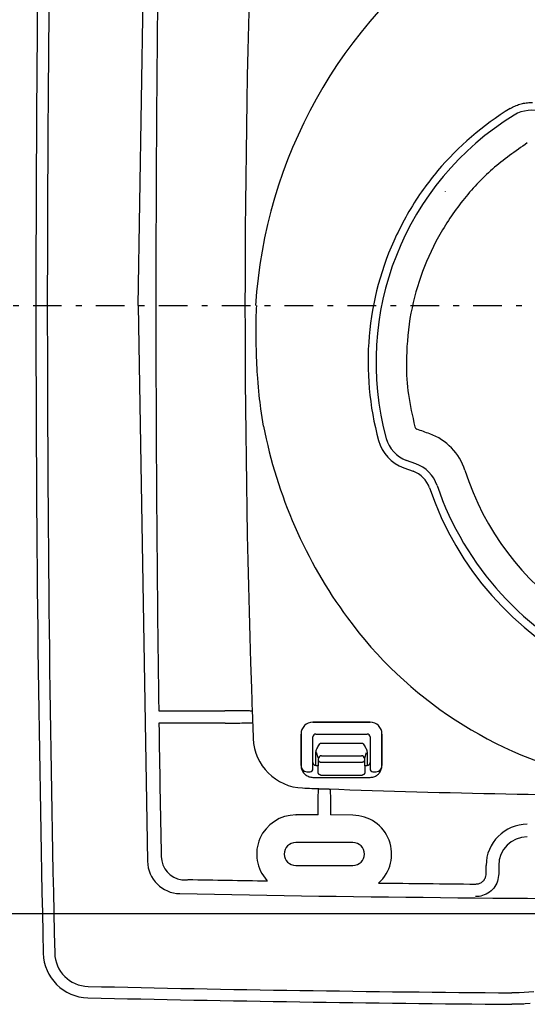
# Model space of a CAD drawing. Extents: x -1264 to 290, y 8 to 1097.
# Drawn here: x 129 to 138, y 51 to 69 of the extents above; entities that cross this region are included whole.
import ezdxf

# ---------------------------------------------------------------- set-up
doc = ezdxf.new("R2010")
doc.units = 0
doc.linetypes.add('DASHDOT', pattern=[1, 0.5, -0.25, 0, -0.25])
doc.layers.get('0').update_dxf_attribs({"linetype": 'CONTINUOUS'})
doc.layers.get('DEFPOINTS').update_dxf_attribs({"linetype": 'CONTINUOUS'})
doc.layers.add('DD0', color=4, linetype='CONTINUOUS')
doc.layers.add('M47', color=3, linetype='CONTINUOUS')
doc.styles.get("Standard").update_dxf_attribs({"font": 'txt', "bigfont": 'BIGFONT'})
doc.dimstyles.get("Standard").update_dxf_attribs({"dimtxt": 3.5, "dimasz": 3, "dimexe": 1.5, "dimexo": 0, "dimgap": 1, "dimtad": 3, "dimtih": 1, "dimtoh": 1, "dimtxsty": 'STANDARD', "dimblk1": 'OPEN', "dimblk2": 'OPEN', "dimsah": 1, "dimcen": 0.09, "dimazin": 3, "dimtfac": 1, "dimtdec": 4, "dimtofl": 0, "dimtmove": 0, "dimatfit": 3, "dimtolj": 1, "dimtzin": 0})

# ---------------------------------------------------------------- blocks, each defined once
blk = doc.blocks.new('_OPEN')
at = {"color": 0}
for p, q in [((-0.965926, 0.258819), (0, 0)), ((0, 0), (-1, 0)), ((0, 0), (-0.965926, -0.258819))]:
    blk.add_line(p, q, dxfattribs=at)
blk = doc.blocks.new('*D41')
at = {"layer": 'DD0'}
for p, q in [((134.978989, 74.372437), (121.264816, 74.372437)), ((122.764816, 71.372437), (122.764816, 56.07917)), ((144.979065, 53.07917), (121.264816, 53.07917))]:
    blk.add_line(p, q, dxfattribs=at)
at = {"layer": 'DEFPOINTS'}
for p in [(134.978989, 74.372437), (122.764816, 53.07917), (144.979065, 53.07917)]:
    blk.add_point(p, dxfattribs=at)
at = {"layer": 'DD0', "xscale": 3, "yscale": 3}
for p, rotation in [((122.764816, 74.372437), 90), ((122.764816, 53.07917), 270)]:
    blk.add_blockref('_OPEN', p, dxfattribs=dict(at, rotation=rotation))
at = {"layer": 'DD0', "width": 0.833333}
blk.add_text('２１３', height=2.5, rotation=90.000003, dxfattribs=at).set_placement((122.064819, 60.184137))

msp = doc.modelspace()

# ---------------------------------------------------------------- linework, layer by layer
at = {"layer": 'M47', "color": 3}
for p, q in [((131.13657, 63.725804), (131.302244, 73.452746)), ((136.513845, 65.722263), (136.513655, 65.72424)), ((131.13657, 63.725804), (131.302244, 53.998863)), ((133.330846, 61.615702), (133.285932, 61.915749)), ((135.996425, 60.954975), (135.832227, 61.014738)), ((135.784639, 60.88399), (135.948837, 60.824227)), ((131.499121, 56.634183), (132.652639, 56.634183)), ((133.134696, 56.582828), (133.135753, 56.557093)), ((133.135753, 56.557093), (133.13612, 56.547189)), ((132.660429, 56.417426), (131.502244, 56.417426)), ((133.13766, 56.50442), (133.13854, 56.477936)), ((133.13854, 56.477936), (133.138805, 56.468781)), ((134.19502, 56.433659), (135.19502, 56.433659)), ((135.19502, 56.433659), (134.19502, 56.433659)), ((133.987166, 55.675804), (133.987166, 56.225804)), ((133.987166, 56.225804), (133.987166, 55.675804)), ((134.19502, 55.725804), (134.19502, 56.175804)), ((134.24502, 56.225804), (135.14502, 56.225804)), ((135.19502, 56.175804), (135.19502, 55.725804)), ((135.402875, 56.225804), (135.402875, 55.675804)), ((135.402875, 55.675804), (135.402875, 56.225804)), ((134.322511, 56.063988), (135.06753, 56.063988)), ((134.243895, 55.675817), (134.243895, 55.88199)), ((134.289379, 55.80993), (134.256318, 55.902429)), ((134.344086, 55.846731), (135.045955, 55.846731)), ((135.100662, 55.80993), (135.133723, 55.902429)), ((135.146146, 55.88199), (135.146146, 55.675817)), ((134.19502, 55.616252), (134.19502, 55.725804)), ((134.24502, 55.675804), (134.290452, 55.675804)), ((134.2739, 55.695804), (134.273891, 55.6958)), ((134.286271, 55.551849), (134.293691, 55.771844)), ((135.046357, 55.727439), (134.343684, 55.727439)), ((135.09635, 55.771844), (135.103769, 55.551849)), ((135.099589, 55.675804), (135.14502, 55.675804)), ((135.19502, 55.725804), (135.19502, 55.616252)), ((134.011456, 55.596405), (134.012456, 55.598505)), ((134.087166, 55.56626), (134.145028, 55.56626)), ((134.336264, 55.507443), (135.053777, 55.507443)), ((135.245013, 55.56626), (135.302875, 55.56626)), ((134.19502, 55.467708), (134.734959, 55.46759)), ((134.734959, 55.46759), (135.195077, 55.467458)), ((134.337997, 55.269589), (134.363719, 55.268792)), ((134.363719, 55.268792), (134.373636, 55.268444)), ((134.416405, 55.266904), (134.442903, 55.265875)), ((134.442903, 55.265875), (134.452044, 55.26548)), ((133.89502, 54.809183), (133.89967, 54.809183)), ((133.997961, 54.809182), (133.89967, 54.809183)), ((134.286648, 54.809177), (133.997961, 54.809182)), ((134.89502, 54.803377), (134.503387, 54.809171)), ((134.89502, 54.326041), (133.89502, 54.326041)), ((133.89502, 53.925568), (134.89502, 53.925568)), ((137.22502, 53.780357), (137.22502, 53.925804)), ((137.44502, 53.925804), (137.44502, 53.78119)), ((137.429586, 53.669761), (137.42435, 53.654085)), ((137.544193, 53.354744), (137.544479, 53.351067)), ((137.544479, 53.351067), (137.544506, 53.350404)), ((138.059722, 51.713596), (137.80029, 51.697237)), ((137.992931, 51.508987), (137.906922, 51.501807))]:
    msp.add_line(p, q, dxfattribs=at)
at = {"layer": 'M47', "color": 3, "linetype": 'DASHDOT'}
msp.add_line((128.200811, 63.725804), (157.976982, 63.725804), dxfattribs=at)
at = {"layer": 'M47', "color": 3}
for centre, radius, start, end in [((629.348759, 63.725659), 499.998437, 178.70085, 181.29915), ((629.348469, 63.725659), 499.798437, 178.70085, 181.29915), ((631.265502, 63.725804), 499.816693, 179.187035, 180), ((332.995023, 63.725804), 199.987931, 177.953129, 182.046871), ((141.694106, 63.193709), 8.518171, 125.355962, 176.418636), ((140.367389, 62.736229), 5.068789, 121.521405, 195.294395), ((140.367217, 62.725363), 5.213609, 121.457364, 139.941901), ((138.014712, 66.572231), 0.568789, 70, 121.521405), ((140.367389, 62.736229), 5.207928, 154.734606, 195.294395), ((631.265502, 63.725804), 499.816693, 180, 180.812965), ((141.554115, 63.212673), 8.376901, 190.990128, 216.239822), ((136.034561, 61.616757), 0.060024, 194.648345, 250.166113), ((-422.005373, -1485.522874), 1644.643477, 70.157708, 70.166063), ((136.026765, 61.549224), 0.707928, 195.294395, 250), ((136.026765, 61.549224), 0.568789, 195.294395, 250), ((135.899464, 60.53581), 1.002622, 17.739234, 70.157629), ((135.787379, 60.380624), 0.472072, 18.819254, 70), ((135.787379, 60.380624), 0.611211, 18.819254, 70), ((141.49502, 62.325804), 4.872268, 197.739253, 273.402152), ((141.49502, 62.325804), 5.557928, 198.819254, 287.498609), ((141.49502, 62.325804), 5.418789, 198.819254, 245.78341), ((140.647731, 62.548332), 7.253121, 216.239822, 257.530715), ((332.995022, 63.725804), 199.987784, 182.057089, 182.06935), ((631.265502, 63.725804), 499.816693, 180.837815, 181.105666), ((332.995023, 63.725804), 199.987931, 182.079566, 182.171916), ((134.19502, 56.225804), 0.207855, 90, 180), ((134.19502, 56.225804), 0.207855, 90, 180), ((135.19502, 56.225804), 0.207855, 0, 90), ((135.19502, 56.225804), 0.207855, 0, 90), ((134.24502, 56.175804), 0.05, 90, 180), ((135.14502, 56.175804), 0.05, 0, 90), ((134.049751, 56.180535), 0.899627, 182.158009, 267.841991), ((134.344104, 55.79672), 0.050011, 90.021063, 179.978937), ((135.045936, 55.79672), 0.050011, 0.021063, 89.978937), ((134.19502, 55.675804), 0.207855, 180, 201.897153), ((134.19502, 55.675804), 0.207855, 180, 217.982504), ((134.087166, 55.66626), 0.1, 180, 270), ((134.24502, 55.725804), 0.05, 180, 270), ((135.14502, 55.725804), 0.05, -90, 0), ((135.302875, 55.66626), 0.1, -90, 0), ((135.19502, 55.675804), 0.207855, 322.017496, 360), ((134.145031, 55.616249), 0.049989, 269.996386, 360.003614), ((135.24501, 55.616249), 0.049989, 179.996386, 270.003614), ((141.59502, 255.125807), 199.987931, 267.828084, 267.920434), ((141.59502, 255.125806), 199.987784, 267.93065, 267.942911), ((141.59502, 255.125807), 199.987931, 267.953129, 269.741666), ((133.89502, 54.125804), 0.683378, 90, 222.617046), ((134.89502, 54.125804), 0.677573, -48.460246, 90), ((137.94502, 53.925804), 0.72, 90, 180), ((133.89502, 54.125804), 0.200237, 90, 270), ((134.89502, 54.125804), 0.200237, -90, 90), ((137.94502, 53.925804), 0.5, 90, 180), ((131.879349, 54.010097), 0.577215, 181.115193, 268.884807), ((131.958479, 54.089227), 0.416685, 181.105666, 262.407477), ((131.958479, 54.089227), 0.416685, 181.105666, 262.407477), ((131.947848, 54.006935), 0.333711, 262.349918, 270.446789), ((141.595056, 553.39625), 499.807784, 268.901136, 269.060408), ((141.595056, 553.39625), 499.807784, 268.901136, 269.060408), ((141.59502, 553.39625), 499.816693, 269.283444, 269.478238), ((141.595056, 553.115552), 499.777225, 268.884807, 269.999998), ((130.277073, 52.407839), 0.79843, 181.29915, 268.70085), ((130.276783, 52.407839), 0.59843, 181.29915, 268.70085), ((141.595184, 551.479525), 499.798437, 268.70085, 269.550402), ((141.595184, 551.479525), 499.998437, 268.70085, 269.550402)]:
    msp.add_arc(centre, radius, start, end, dxfattribs=at)
at = {"layer": 'M47', "color": 3, "extrusion": (0, 0, -1)}
for points, knots in [([(137.646423, 67.172721), (137.672712, 67.187602), (137.699001, 67.202483), (137.727414, 67.215408), (137.755828, 67.228332), (137.786365, 67.2393), (137.815336, 67.248048), (137.844306, 67.256796), (137.87171, 67.263323), (137.902096, 67.268161), (137.932482, 67.272999), (137.965849, 67.276147), (137.990054, 67.277349), (138.008106, 67.278246), (138.021062, 67.27806), (138.034019, 67.277875)], [0, 0, 0, 0, 1, 1, 1, 2, 2, 2, 3, 3, 3, 4, 4, 4, 5, 5, 5, 5]), ([(137.944812, 66.569334), (137.736625, 66.423728), (137.528437, 66.278123), (137.337352, 66.111811), (137.146267, 65.945499), (136.972283, 65.75848), (136.814548, 65.559412), (136.656813, 65.360343), (136.515326, 65.149224), (136.392557, 64.926544), (136.269788, 64.703865), (136.165737, 64.469625), (136.081911, 64.232177), (135.998085, 63.994728), (135.934483, 63.754071), (135.893123, 63.495576), (135.851762, 63.237081), (135.832641, 62.960749), (135.829675, 62.737856), (135.826709, 62.514963), (135.839897, 62.34551), (135.867058, 62.165037), (135.89422, 61.984564), (135.935354, 61.793071), (135.976489, 61.601578)], [0, 0, 0, 0, 1, 1, 1, 2, 2, 2, 3, 3, 3, 4, 4, 4, 5, 5, 5, 6, 6, 6, 7, 7, 7, 8, 8, 8, 8]), ([(136.376761, 66.080654), (136.29397, 65.977991), (136.211179, 65.875328), (136.126099, 65.757431), (136.04102, 65.639535), (135.953651, 65.506404), (135.875195, 65.370799), (135.796738, 65.235194), (135.727194, 65.097114), (135.657649, 64.959033)], [0, 0, 0, 0, 1, 1, 1, 2, 2, 2, 3, 3, 3, 3]), ([(133.285932, 61.915749), (133.265449, 62.070358), (133.244965, 62.224967), (133.229144, 62.452934), (133.208899, 62.744648), (133.196289, 63.156483), (133.203172, 63.489458), (133.204894, 63.572764), (133.207836, 63.651135), (133.211693, 63.725804)], [0, 0, 0, 0, 1, 1, 1, 2, 2, 2, 3, 3, 3, 3]), ([(133.126706, 56.627176), (133.119345, 56.627713), (133.111984, 56.628249), (133.103223, 56.628715), (133.083192, 56.62978), (133.055845, 56.630478), (133.022549, 56.631151), (132.98889, 56.63183), (132.949153, 56.632483), (132.900177, 56.632985), (132.851201, 56.633486), (132.792988, 56.633836), (132.74984, 56.634009), (132.707994, 56.634178), (132.680317, 56.63418), (132.652639, 56.634183)], [0, 0, 0, 0, 1, 1, 1, 2, 2, 2, 3, 3, 3, 4, 4, 4, 5, 5, 5, 5]), ([(133.126706, 56.627176), (133.128118, 56.625718), (133.129529, 56.62426), (133.130503, 56.622245), (133.131928, 56.6193), (133.132415, 56.615165), (133.132965, 56.608818), (133.133516, 56.60247), (133.134129, 56.593909), (133.134429, 56.588507), (133.134555, 56.586245), (133.134625, 56.584536), (133.134696, 56.582828)], [0, 0, 0, 0, 1, 1, 1, 2, 2, 2, 3, 3, 3, 4, 4, 4, 4]), ([(132.660429, 56.417426), (132.668898, 56.417427), (132.677366, 56.417427), (132.68749, 56.417439), (132.726722, 56.417486), (132.79082, 56.417702), (132.844783, 56.418068), (132.898745, 56.418433), (132.942572, 56.418948), (132.981201, 56.419569), (133.01983, 56.420191), (133.05326, 56.420918), (133.081337, 56.421773), (133.103502, 56.422448), (133.12233, 56.423202), (133.133983, 56.42443), (133.133992, 56.42443), (133.134001, 56.424431), (133.134009, 56.424432)], [0, 0, 0, 0, 1, 1, 1, 2, 2, 2, 3, 3, 3, 4, 4, 4, 5, 5, 5, 6, 6, 6, 6]), ([(133.138805, 56.468781), (133.138958, 56.461108), (133.139111, 56.453436), (133.139058, 56.447232), (133.139005, 56.441028), (133.138744, 56.436293), (133.138011, 56.432035), (133.137456, 56.428811), (133.13663, 56.425861), (133.135152, 56.424898), (133.134796, 56.424666), (133.134403, 56.424549), (133.134009, 56.424432)], [0, 0, 0, 0, 1, 1, 1, 2, 2, 2, 3, 3, 3, 4, 4, 4, 4]), ([(134.243895, 55.88199), (134.244516, 55.891843), (134.245136, 55.901695), (134.246505, 55.910958), (134.247874, 55.920221), (134.249991, 55.928895), (134.253803, 55.939926), (134.259733, 55.957088), (134.269765, 55.979953), (134.28307, 56.003196), (134.296375, 56.02644), (134.312953, 56.05006), (134.322045, 56.063308), (134.322201, 56.063537), (134.322356, 56.063762), (134.322511, 56.063988)], [0, 0, 0, 0, 1, 1, 1, 2, 2, 2, 3, 3, 3, 4, 4, 4, 5, 5, 5, 5]), ([(135.06753, 56.063988), (135.067685, 56.063762), (135.067839, 56.063537), (135.067996, 56.063308), (135.076904, 56.05033), (135.092933, 56.02769), (135.106241, 56.004446), (135.11955, 55.981202), (135.130138, 55.957356), (135.136238, 55.939926), (135.139986, 55.929218), (135.142039, 55.920932), (135.143408, 55.911679), (135.144777, 55.902427), (135.145461, 55.892208), (135.146146, 55.88199)], [0, 0, 0, 0, 1, 1, 1, 2, 2, 2, 3, 3, 3, 4, 4, 4, 5, 5, 5, 5]), ([(134.293691, 55.771844), (134.293749, 55.773845), (134.293806, 55.775845), (134.293858, 55.778278), (134.29391, 55.780711), (134.293956, 55.783577), (134.293994, 55.786726), (134.294033, 55.789875), (134.294063, 55.793306), (134.294094, 55.796739)], [0, 0, 0, 0, 1, 1, 1, 2, 2, 2, 3, 3, 3, 3]), ([(134.343684, 55.727439), (134.340428, 55.727625), (134.337173, 55.727812), (134.333979, 55.728352), (134.330786, 55.728893), (134.327654, 55.729786), (134.324644, 55.73092), (134.321634, 55.732055), (134.318745, 55.73343), (134.316034, 55.735045), (134.313322, 55.736661), (134.310786, 55.738516), (134.308475, 55.74057), (134.306163, 55.742624), (134.304073, 55.744875), (134.302255, 55.747284), (134.300437, 55.749693), (134.298888, 55.752259), (134.297611, 55.754933), (134.296334, 55.757606), (134.295328, 55.760388), (134.29472, 55.763224), (134.294112, 55.766061), (134.293901, 55.768952), (134.293691, 55.771844)], [0, 0, 0, 0, 1, 1, 1, 2, 2, 2, 3, 3, 3, 4, 4, 4, 5, 5, 5, 6, 6, 6, 7, 7, 7, 8, 8, 8, 8]), ([(135.09635, 55.771844), (135.096139, 55.768953), (135.095929, 55.766061), (135.095321, 55.763224), (135.094712, 55.760388), (135.093707, 55.757606), (135.09243, 55.754933), (135.091152, 55.752259), (135.089605, 55.749693), (135.087786, 55.747284), (135.085967, 55.744875), (135.083878, 55.742623), (135.081566, 55.74057), (135.079254, 55.738516), (135.076719, 55.73666), (135.074007, 55.735045), (135.071295, 55.73343), (135.068407, 55.732055), (135.065396, 55.73092), (135.062386, 55.729786), (135.059255, 55.728892), (135.056061, 55.728352), (135.052868, 55.727812), (135.049613, 55.727625), (135.046357, 55.727439)], [0, 0, 0, 0, 1, 1, 1, 2, 2, 2, 3, 3, 3, 4, 4, 4, 5, 5, 5, 6, 6, 6, 7, 7, 7, 8, 8, 8, 8]), ([(135.095947, 55.796739), (135.095978, 55.793307), (135.096008, 55.789874), (135.096046, 55.786726), (135.096085, 55.783577), (135.096131, 55.780711), (135.096183, 55.778278), (135.096235, 55.775845), (135.096292, 55.773844), (135.09635, 55.771844)], [0, 0, 0, 0, 1, 1, 1, 2, 2, 2, 3, 3, 3, 3]), ([(134.031189, 55.547886), (134.03483, 55.543376), (134.038471, 55.538866), (134.043405, 55.53361), (134.054549, 55.52174), (134.072293, 55.50607), (134.093489, 55.494319), (134.114684, 55.482569), (134.139332, 55.474739), (134.157828, 55.471085), (134.172975, 55.468092), (134.183998, 55.4679), (134.19502, 55.467708)], [0, 0, 0, 0, 1, 1, 1, 2, 2, 2, 3, 3, 3, 4, 4, 4, 4]), ([(134.336264, 55.507443), (134.333008, 55.50763), (134.329753, 55.507816), (134.32656, 55.508357), (134.323366, 55.508897), (134.320234, 55.50979), (134.317225, 55.510925), (134.314215, 55.512059), (134.311325, 55.513434), (134.308614, 55.51505), (134.305902, 55.516665), (134.303367, 55.518521), (134.301055, 55.520574), (134.298743, 55.522628), (134.296653, 55.52488), (134.294835, 55.527289), (134.293017, 55.529698), (134.291468, 55.532263), (134.290191, 55.534937), (134.288914, 55.537611), (134.287908, 55.540392), (134.2873, 55.543229), (134.286692, 55.546066), (134.286481, 55.548957), (134.286271, 55.551849)], [0, 0, 0, 0, 1, 1, 1, 2, 2, 2, 3, 3, 3, 4, 4, 4, 5, 5, 5, 6, 6, 6, 7, 7, 7, 8, 8, 8, 8]), ([(135.103769, 55.551849), (135.103559, 55.548957), (135.103349, 55.546065), (135.102741, 55.543229), (135.102132, 55.540393), (135.101127, 55.537611), (135.09985, 55.534937), (135.098572, 55.532264), (135.097025, 55.529697), (135.095206, 55.527289), (135.093387, 55.52488), (135.091298, 55.522628), (135.088986, 55.520574), (135.086674, 55.518521), (135.084139, 55.516665), (135.081427, 55.51505), (135.078715, 55.513435), (135.075826, 55.512059), (135.072816, 55.510925), (135.069806, 55.509791), (135.066675, 55.508897), (135.063481, 55.508357), (135.060288, 55.507817), (135.057033, 55.50763), (135.053777, 55.507443)], [0, 0, 0, 0, 1, 1, 1, 2, 2, 2, 3, 3, 3, 4, 4, 4, 5, 5, 5, 6, 6, 6, 7, 7, 7, 8, 8, 8, 8]), ([(135.19502, 55.467453), (135.21733, 55.469512), (135.239639, 55.471571), (135.260643, 55.478084), (135.281647, 55.484596), (135.301345, 55.495562), (135.319086, 55.508622), (135.333951, 55.519566), (135.347441, 55.53198), (135.359358, 55.54787)], [0, 0, 0, 0, 1, 1, 1, 2, 2, 2, 3, 3, 3, 3]), ([(134.286648, 54.809177), (134.28665, 54.812135), (134.286652, 54.815094), (134.286655, 54.818274), (134.286694, 54.854925), (134.286916, 54.920914), (134.287284, 54.975567), (134.287651, 55.03022), (134.288165, 55.073539), (134.288785, 55.111985), (134.289406, 55.15043), (134.290134, 55.184004), (134.290989, 55.212121), (134.291664, 55.234318), (134.292418, 55.253114), (134.293646, 55.264767), (134.293647, 55.264776), (134.293647, 55.264785), (134.293648, 55.264793)], [0, 0, 0, 0, 1, 1, 1, 2, 2, 2, 3, 3, 3, 4, 4, 4, 5, 5, 5, 6, 6, 6, 6]), ([(134.293648, 55.264793), (134.295076, 55.266086), (134.296504, 55.267378), (134.298446, 55.268201), (134.301343, 55.269429), (134.305385, 55.269612), (134.311528, 55.269712), (134.317693, 55.269813), (134.325975, 55.269828), (134.331353, 55.269751), (134.334057, 55.269713), (134.336027, 55.269651), (134.337997, 55.269589)], [0, 0, 0, 0, 1, 1, 1, 2, 2, 2, 3, 3, 3, 4, 4, 4, 4]), ([(134.452044, 55.26548), (134.459766, 55.265078), (134.467487, 55.264675), (134.473723, 55.264169), (134.47996, 55.263664), (134.48471, 55.263056), (134.488931, 55.262005), (134.492167, 55.261199), (134.495091, 55.260133), (134.495993, 55.258569), (134.496191, 55.258226), (134.496292, 55.257858), (134.496392, 55.25749)], [0, 0, 0, 0, 1, 1, 1, 2, 2, 2, 3, 3, 3, 4, 4, 4, 4]), ([(134.496392, 55.25749), (134.496929, 55.250133), (134.497465, 55.242776), (134.497931, 55.234008), (134.498996, 55.213959), (134.499695, 55.186533), (134.500367, 55.153335), (134.501046, 55.119775), (134.501697, 55.080317), (134.502201, 55.030963), (134.502704, 54.981609), (134.50306, 54.92236), (134.503225, 54.880626), (134.503344, 54.850872), (134.503365, 54.830022), (134.503387, 54.809171)], [0, 0, 0, 0, 1, 1, 1, 2, 2, 2, 3, 3, 3, 4, 4, 4, 5, 5, 5, 5]), ([(137.44502, 53.78119), (137.440654, 53.736087), (137.436287, 53.690984), (137.422404, 53.648401), (137.40852, 53.605819), (137.385121, 53.565756), (137.35711, 53.530585), (137.329099, 53.495414), (137.296478, 53.465134), (137.256489, 53.441042), (137.216501, 53.416951), (137.169148, 53.399046), (137.131998, 53.389953), (137.094848, 53.38086), (137.067902, 53.380578), (137.040956, 53.380296)], [0, 0, 0, 0, 1, 1, 1, 2, 2, 2, 3, 3, 3, 4, 4, 4, 5, 5, 5, 5]), ([(137.043521, 53.600281), (137.063746, 53.602053), (137.083971, 53.603825), (137.103108, 53.609871), (137.122244, 53.615917), (137.14029, 53.626237), (137.156162, 53.638644), (137.172033, 53.65105), (137.185729, 53.665543), (137.196709, 53.683351), (137.207689, 53.701159), (137.215951, 53.722282), (137.220217, 53.739002), (137.224483, 53.755722), (137.224751, 53.76804), (137.22502, 53.780357)], [0, 0, 0, 0, 1, 1, 1, 2, 2, 2, 3, 3, 3, 4, 4, 4, 5, 5, 5, 5]), ([(131.95045, 53.673234), (131.959872, 53.673403), (131.969295, 53.673571), (131.97699, 53.673798), (131.984685, 53.674025), (131.990653, 53.67431), (131.995244, 53.674921), (131.998233, 53.675319), (132.000638, 53.675855), (132.003043, 53.676391)], [0, 0, 0, 0, 1, 1, 1, 2, 2, 2, 3, 3, 3, 3]), ([(131.95045, 53.673234), (131.959872, 53.673403), (131.969295, 53.673571), (131.97699, 53.673798), (131.984685, 53.674025), (131.990653, 53.67431), (131.995244, 53.674921), (131.998233, 53.675319), (132.000638, 53.675855), (132.003043, 53.676391)], [0, 0, 0, 0, 1, 1, 1, 2, 2, 2, 3, 3, 3, 3]), ([(137.80029, 51.697237), (137.78109, 51.696814), (137.760902, 51.696509), (137.740335, 51.696398), (137.718847, 51.696283), (137.69604, 51.696378), (137.672621, 51.69648)], [0, 0, 0, 0, 1, 1, 1, 2, 2, 2, 2]), ([(137.906922, 51.501807), (137.89389, 51.500882), (137.88086, 51.499958), (137.864479, 51.499193), (137.848099, 51.498428), (137.82837, 51.497822), (137.8074, 51.497346), (137.786431, 51.49687), (137.764223, 51.496524), (137.741408, 51.496401), (137.718594, 51.496279), (137.695175, 51.49638), (137.671755, 51.496482)], [0, 0, 0, 0, 1, 1, 1, 2, 2, 2, 3, 3, 3, 4, 4, 4, 4])]:
    msp.add_open_spline(points, degree=3, knots=knots, dxfattribs=at)

# ---------------------------------------------------------------- dimensions: what is measured, and where the dimension line sits
at = {"layer": 'DD0', "color": 4}
dim = msp.add_linear_dim(base=(122.764816, 53.07917), p1=(134.978989, 74.372437), p2=(144.979065, 53.07917), angle=90, text='２１３', dimstyle='STANDARD', override={"dimtxt": 2.5, "dimexe": 1.500001, "dimexo": 5.02151e-06, "dimtih": 1, "dimtoh": 1}, dxfattribs=at)
dim.commit()
dim.dimension.update_dxf_attribs({"geometry": '*D41', "text_midpoint": (120.814816, 63.725803), "dimtype": 160, "text_rotation": 90.000002})

doc.saveas('drawing.dxf')
